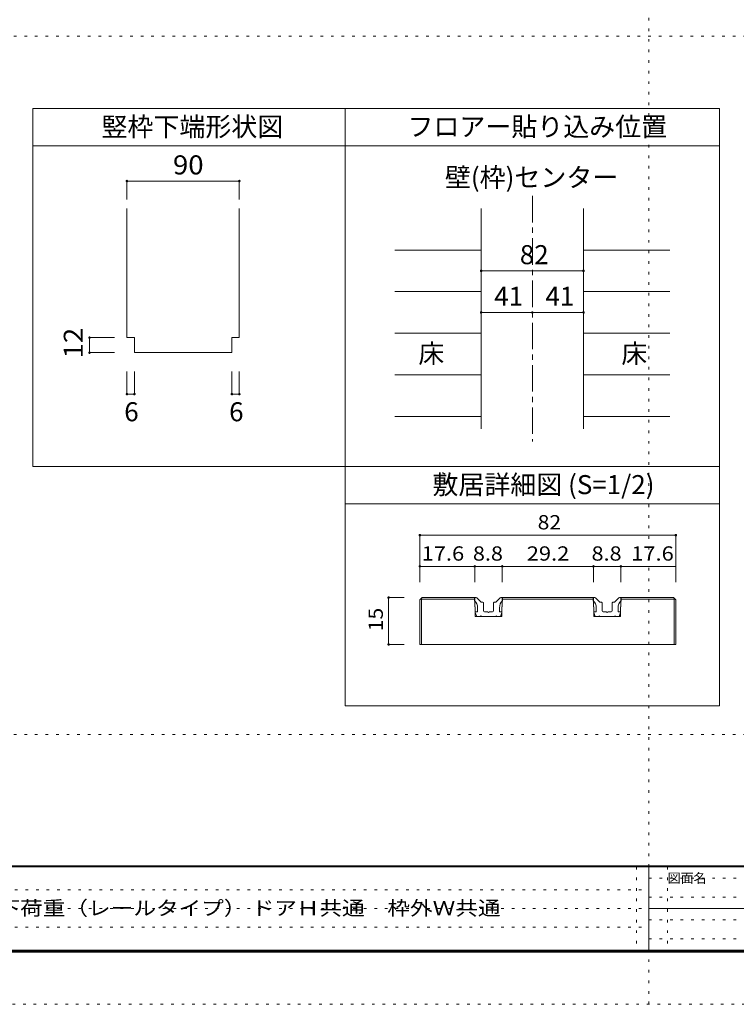
# Model space of a CAD drawing. Units: millimetres. Extents: x -6140 to 6160, y -4455 to 4425.
# Drawn here: x -3013 to 430, y -4455 to 273 of the extents above; entities that cross this region are included whole.
import ezdxf

# ---------------------------------------------------------------- set-up
doc = ezdxf.new("R2010")
doc.units = ezdxf.units.MM
doc.header["$LTSCALE"] = 30
doc.linetypes.add('JWW_CENTER1', pattern=[6.773333, 4.233333, -0.846667, 0.846667, -0.846667])
doc.linetypes.add('JWW_HOJO', pattern=[1.693333, -1.27, 0.423333])
for name, color, linetype in [('0-0_補助線', 7, 'Continuous'), ('0-1_通り芯', 7, 'Continuous'), ('0-3_仕上げ', 7, 'Continuous'), ('0-4_枠', 7, 'Continuous'), ('0-A_文字', 7, 'Continuous'), ('0-B_寸法', 7, 'Continuous'), ('1-4_枠', 7, 'Continuous'), ('1-7_金物', 7, 'Continuous'), ('1-B_寸法', 7, 'Continuous'), ('F-0_補助線', 7, 'Continuous'), ('F-1_枠', 7, 'Continuous'), ('F-A_文字', 7, 'Continuous')]:
    doc.layers.add(name, color=color, linetype=linetype)
doc.styles.add('ＭＳ ゴシック', font='txt', dxfattribs={"height": 1})

msp = doc.modelspace()

# ---------------------------------------------------------------- linework, layer by layer
at = {"layer": '0-0_補助線', "color": 120, "linetype": 'Continuous', "lineweight": 5}
for p, q in [((-1957.8, -501.6), (-2497.8, -501.6)), ((-2497.8, -501.6), (-2497.8, -590.9)), ((-1957.8, -501.6), (-1957.8, -590.9)), ((-2497.8, -1524.7), (-2497.8, -1415.6)), ((-2461.8, -1524.7), (-2461.8, -1415.6)), ((-1993.8, -1524.7), (-1993.8, -1415.6)), ((-1957.8, -1524.7), (-1957.8, -1415.6)), ((-2497.8, -1524.7), (-2461.8, -1524.7)), ((-1993.8, -1524.7), (-1957.8, -1524.7))]:
    msp.add_line(p, q, dxfattribs=at)
at = {"layer": '0-0_補助線', "color": 7, "linetype": 'Continuous', "lineweight": 9, "const_width": 6}
for points in [[(-2494.8, -501.6, 0.414214), (-2497.8, -498.6, 0.414214), (-2500.8, -501.6, 0.414214), (-2497.8, -504.6, 0.414214)], [(-1954.8, -501.6, 0.414214), (-1957.8, -498.6, 0.414214), (-1960.8, -501.6, 0.414214), (-1957.8, -504.6, 0.414214)], [(-2494.8, -1524.7, 0.414214), (-2497.8, -1521.7, 0.414214), (-2500.8, -1524.7, 0.414214), (-2497.8, -1527.7, 0.414214)], [(-2458.8, -1524.7, 0.414214), (-2461.8, -1521.7, 0.414214), (-2464.8, -1524.7, 0.414214), (-2461.8, -1527.7, 0.414214)], [(-1990.8, -1524.7, 0.414214), (-1993.8, -1521.7, 0.414214), (-1996.8, -1524.7, 0.414214), (-1993.8, -1527.7, 0.414214)], [(-1954.8, -1524.7, 0.414214), (-1957.8, -1521.7, 0.414214), (-1960.8, -1524.7, 0.414214), (-1957.8, -1527.7, 0.414214)]]:
    msp.add_lwpolyline(points, format="xyb", close=True, dxfattribs=at)
at = {"layer": '0-1_通り芯', "color": 120, "linetype": 'JWW_CENTER1', "lineweight": 5}
msp.add_line((-550.1, -573), (-550.1, -1752), dxfattribs=at)
at = {"layer": '0-3_仕上げ', "color": 120, "linetype": 'Continuous', "lineweight": 5}
for p, q in [((-796.1, -832.8), (-1210.1, -832.8)), ((-304.1, -832.8), (109.9, -832.8)), ((-796.1, -1032.6), (-1210.1, -1032.6)), ((-304.1, -1032.6), (109.9, -1032.6)), ((-796.1, -1232.4), (-1210.1, -1232.4)), ((-304.1, -1232.4), (109.9, -1232.4)), ((-796.1, -1432.2), (-1210.1, -1432.2)), ((-304.1, -1432.2), (109.9, -1432.2)), ((-796.1, -1632), (-1210.1, -1632)), ((-304.1, -1632), (109.9, -1632))]:
    msp.add_line(p, q, dxfattribs=at)
at = {"layer": '0-4_枠', "color": 92, "linetype": 'Continuous', "lineweight": 13}
for p, q in [((-2497.8, -633), (-2497.8, -1253.6)), ((-1957.8, -633), (-1957.8, -1253.6)), ((-796.1, -1692), (-796.1, -633)), ((-304.1, -1692), (-304.1, -633)), ((-2497.8, -1253.6), (-2461.8, -1253.6)), ((-2461.8, -1253.6), (-2461.8, -1325.6)), ((-1993.8, -1253.6), (-1957.8, -1253.6)), ((-1993.8, -1253.6), (-1993.8, -1325.6)), ((-2461.8, -1325.6), (-1993.8, -1325.6))]:
    msp.add_line(p, q, dxfattribs=at)
at = {"layer": '0-A_文字', "color": 92, "linetype": 'Continuous', "lineweight": 13}
for p, q in [((349.9, -153), (-2950.1, -153)), ((-2950.1, -153), (-2950.1, -1872)), ((-1450.1, -153), (-1450.1, -3021)), ((349.9, -153), (349.9, -3021)), ((349.9, -333), (-2950.1, -333)), ((349.9, -1872), (-2950.1, -1872)), ((349.9, -2052), (-1450.1, -2052)), ((349.9, -3021), (-1450.1, -3021))]:
    msp.add_line(p, q, dxfattribs=at)
at = {"layer": '0-B_寸法', "color": 120, "linetype": 'Continuous', "lineweight": 5}
for p, q in [((-796.1, -932.7), (-304.1, -932.7)), ((-796.1, -1132.5), (-304.1, -1132.5)), ((-2677.8, -1325.6), (-2677.8, -1253.6)), ((-2677.8, -1253.6), (-2557.8, -1253.6)), ((-2677.8, -1325.6), (-2557.8, -1325.6))]:
    msp.add_line(p, q, dxfattribs=at)
at = {"layer": '0-B_寸法', "color": 7, "linetype": 'Continuous', "lineweight": 9, "const_width": 6}
for points in [[(-793.1, -932.7, 0.414214), (-796.1, -929.7, 0.414214), (-799.1, -932.7, 0.414214), (-796.1, -935.7, 0.414214)], [(-301.1, -932.7, 0.414214), (-304.1, -929.7, 0.414214), (-307.1, -932.7, 0.414214), (-304.1, -935.7, 0.414214)], [(-793.1, -1132.5, 0.414214), (-796.1, -1129.5, 0.414214), (-799.1, -1132.5, 0.414214), (-796.1, -1135.5, 0.414214)], [(-547.1, -1132.5, 0.414214), (-550.1, -1129.5, 0.414214), (-553.1, -1132.5, 0.414214), (-550.1, -1135.5, 0.414214)], [(-301.1, -1132.5, 0.414214), (-304.1, -1129.5, 0.414214), (-307.1, -1132.5, 0.414214), (-304.1, -1135.5, 0.414214)], [(-2674.8, -1253.6, 0.414214), (-2677.8, -1250.6, 0.414214), (-2680.8, -1253.6, 0.414214), (-2677.8, -1256.6, 0.414214)], [(-2674.8, -1325.6, 0.414214), (-2677.8, -1322.6, 0.414214), (-2680.8, -1325.6, 0.414214), (-2677.8, -1328.6, 0.414214)]]:
    msp.add_lwpolyline(points, format="xyb", close=True, dxfattribs=at)
at = {"layer": '1-4_枠', "color": 92, "linetype": 'Continuous', "lineweight": 13}
for p, q in [((-1080, -2502), (-1090.6, -2512.6)), ((-1080, -2502), (-826.5, -2502)), ((-826.5, -2502), (-826.5, -2547)), ((-256.6, -2502), (-694.5, -2502)), ((-694.5, -2502), (-694.5, -2547)), ((-256.6, -2502), (-256.6, -2547)), ((-124.6, -2502), (-124.6, -2547)), ((128.8, -2502), (-124.6, -2502)), ((128.8, -2502), (139.4, -2512.6)), ((-1090.4, -2512.6), (-1090.4, -2727)), ((-826.5, -2509.5), (-1083.1, -2509.5)), ((-1083.1, -2509.5), (-1083.1, -2727)), ((-826.5, -2547), (-825, -2547)), ((-825, -2547), (-825, -2592)), ((-696, -2547), (-696, -2592)), ((-696, -2547), (-694.5, -2547)), ((-256.6, -2509.5), (-694.5, -2509.5)), ((-256.6, -2547), (-255.1, -2547)), ((-255.1, -2547), (-255.1, -2592)), ((-126.1, -2547), (-126.1, -2592)), ((-126.1, -2547), (-124.6, -2547)), ((131.9, -2509.5), (-124.6, -2509.5)), ((131.9, -2509.5), (131.9, -2727)), ((139.4, -2512.6), (139.4, -2727)), ((-696, -2592), (-825, -2592)), ((-126.1, -2592), (-255.1, -2592)), ((-1090.6, -2727), (139.4, -2727))]:
    msp.add_line(p, q, dxfattribs=at)
at = {"layer": '1-7_金物', "color": 7, "linetype": 'Continuous', "lineweight": 9}
for p, q in [((-828, -2517), (-828, -2502)), ((-828, -2502), (-819.9, -2502)), ((-795.6, -2523.2), (-814.6, -2504.2)), ((-725.5, -2523.2), (-706.5, -2504.2)), ((-693, -2502), (-701.2, -2502)), ((-693, -2517), (-693, -2502)), ((-258.1, -2517), (-258.1, -2502)), ((-258.1, -2502), (-250, -2502)), ((-225.7, -2523.2), (-244.7, -2504.2)), ((-155.5, -2523.2), (-136.6, -2504.2)), ((-123.1, -2502), (-131.3, -2502)), ((-123.1, -2517), (-123.1, -2502)), ((-813, -2569.5), (-813, -2550.6)), ((-792.4, -2524.5), (-787.5, -2524.5)), ((-784.5, -2565), (-784.5, -2527.5)), ((-736.5, -2565), (-736.5, -2527.5)), ((-728.6, -2524.5), (-733.5, -2524.5)), ((-708, -2569.5), (-708, -2550.6)), ((-243.1, -2569.5), (-243.1, -2550.6)), ((-222.5, -2524.5), (-217.6, -2524.5)), ((-214.6, -2565), (-214.6, -2527.5)), ((-166.6, -2565), (-166.6, -2527.5)), ((-158.7, -2524.5), (-163.6, -2524.5)), ((-138.1, -2569.5), (-138.1, -2550.6)), ((-817.5, -2592), (-824.8, -2573.6)), ((-813, -2569.5), (-822, -2569.5)), ((-801, -2592), (-817.5, -2592)), ((-801, -2592), (-798, -2589)), ((-798, -2589), (-795, -2592)), ((-726, -2592), (-795, -2592)), ((-780, -2569.5), (-765, -2569.5)), ((-765, -2569.5), (-760.5, -2574)), ((-760.5, -2574), (-756, -2569.5)), ((-756, -2569.5), (-741, -2569.5)), ((-723, -2589), (-726, -2592)), ((-720, -2592), (-723, -2589)), ((-720, -2592), (-703.5, -2592)), ((-708, -2569.5), (-699, -2569.5)), ((-703.5, -2592), (-696.2, -2573.6)), ((-247.6, -2592), (-254.9, -2573.6)), ((-243.1, -2569.5), (-252.1, -2569.5)), ((-231.1, -2592), (-247.6, -2592)), ((-231.1, -2592), (-228.1, -2589)), ((-228.1, -2589), (-225.1, -2592)), ((-156.1, -2592), (-225.1, -2592)), ((-210.1, -2569.5), (-195.1, -2569.5)), ((-195.1, -2569.5), (-190.6, -2574)), ((-190.6, -2574), (-186.1, -2569.5)), ((-186.1, -2569.5), (-171.1, -2569.5)), ((-153.1, -2589), (-156.1, -2592)), ((-150.1, -2592), (-153.1, -2589)), ((-150.1, -2592), (-133.6, -2592)), ((-138.1, -2569.5), (-129.1, -2569.5)), ((-133.6, -2592), (-126.3, -2573.6))]:
    msp.add_line(p, q, dxfattribs=at)
for centre, radius, start, end in [((-819.9, -2509.5), 7.5, 45, 90), ((-701.2, -2509.5), 7.5, 90, 135), ((-250, -2509.5), 7.5, 45, 90), ((-131.3, -2509.5), 7.5, 90, 135), ((-858, -2550.6), 45, 0, 48.19), ((-792.4, -2520), 4.5, 225, 270), ((-787.5, -2527.5), 3, 0, 90), ((-733.5, -2527.5), 3, 90, 180), ((-728.6, -2520), 4.5, 270, 315), ((-663, -2550.6), 45, 131.81, 180), ((-288.1, -2550.6), 45, 0, 48.19), ((-222.5, -2520), 4.5, 225, 270), ((-217.6, -2527.5), 3, 0, 90), ((-163.6, -2527.5), 3, 90, 180), ((-158.7, -2520), 4.5, 270, 315), ((-93.1, -2550.6), 45, 131.81, 180), ((-822, -2572.5), 3, 90, 201.616), ((-780, -2565), 4.5, 180, 270), ((-741, -2565), 4.5, 270, 0), ((-699, -2572.5), 3, 338.384, 90), ((-252.1, -2572.5), 3, 90, 201.616), ((-210.1, -2565), 4.5, 180, 270), ((-171.1, -2565), 4.5, 270, 0), ((-129.1, -2572.5), 3, 338.384, 90)]:
    msp.add_arc(centre, radius, start, end, dxfattribs=at)
at = {"layer": '1-B_寸法', "color": 120, "linetype": 'Continuous', "lineweight": 5}
for p, q in [((-1090.6, -2202), (139.4, -2202)), ((-1090.6, -2202), (-1090.6, -2352)), ((139.4, -2202), (139.4, -2352)), ((-1090.6, -2352), (-826.6, -2352)), ((-1090.6, -2352), (-1090.6, -2427)), ((-826.6, -2352), (-826.6, -2427)), ((-826.6, -2352), (-694.6, -2352)), ((-694.6, -2352), (-694.6, -2427)), ((-694.6, -2352), (-256.6, -2352)), ((-256.6, -2352), (-256.6, -2427)), ((-256.6, -2352), (-124.6, -2352)), ((-124.6, -2352), (139.4, -2352)), ((-124.6, -2352), (-124.6, -2427)), ((139.4, -2352), (139.4, -2427)), ((-1240.6, -2502), (-1165.6, -2502)), ((-1240.6, -2502), (-1240.6, -2727)), ((-1240.6, -2727), (-1165.6, -2727))]:
    msp.add_line(p, q, dxfattribs=at)
at = {"layer": '1-B_寸法', "color": 7, "linetype": 'Continuous', "lineweight": 9, "const_width": 6}
for points in [[(-1087.6, -2202, 0.414214), (-1090.6, -2199, 0.414214), (-1093.6, -2202, 0.414214), (-1090.6, -2205, 0.414214)], [(142.4, -2202, 0.414214), (139.4, -2199, 0.414214), (136.4, -2202, 0.414214), (139.4, -2205, 0.414214)], [(-1087.6, -2352, 0.414214), (-1090.6, -2349, 0.414214), (-1093.6, -2352, 0.414214), (-1090.6, -2355, 0.414214)], [(-823.6, -2352, 0.414214), (-826.6, -2349, 0.414214), (-829.6, -2352, 0.414214), (-826.6, -2355, 0.414214)], [(-691.6, -2352, 0.414214), (-694.6, -2349, 0.414214), (-697.6, -2352, 0.414214), (-694.6, -2355, 0.414214)], [(-253.6, -2352, 0.414214), (-256.6, -2349, 0.414214), (-259.6, -2352, 0.414214), (-256.6, -2355, 0.414214)], [(-121.6, -2352, 0.414214), (-124.6, -2349, 0.414214), (-127.6, -2352, 0.414214), (-124.6, -2355, 0.414214)], [(-1237.6, -2502, 0.414214), (-1240.6, -2499, 0.414214), (-1243.6, -2502, 0.414214), (-1240.6, -2505, 0.414214)], [(-1237.6, -2727, 0.414214), (-1240.6, -2724, 0.414214), (-1243.6, -2727, 0.414214), (-1240.6, -2730, 0.414214)]]:
    msp.add_lwpolyline(points, format="xyb", close=True, dxfattribs=at)
at = {"layer": 'F-0_補助線', "color": 120, "linetype": 'JWW_HOJO', "lineweight": 5}
for p, q in [((9.9, -4455), (9.9, 4425)), ((-6140.1, 195), (6159.9, 195)), ((-6140.1, -3159), (6159.9, -3159)), ((6159.9, -4455), (-6140.1, -4455))]:
    msp.add_line(p, q, dxfattribs=at)
at = {"layer": 'F-0_補助線', "color": 7, "linetype": 'JWW_HOJO', "lineweight": 9}
for p, q in [((-50.1, -3795), (-50.1, -4195)), ((99.9, -3795), (99.9, -4195)), ((9.9, -3850), (5849.9, -3850)), ((-5830.1, -3905), (9.9, -3905)), ((9.9, -3940), (5849.9, -3940)), ((-5830.1, -3995), (9.9, -3995)), ((9.9, -4050), (5849.9, -4050)), ((-5830.1, -4085), (9.9, -4085)), ((9.9, -4140), (5849.9, -4140))]:
    msp.add_line(p, q, dxfattribs=at)
at = {"layer": 'F-1_枠', "color": 200, "linetype": 'Continuous', "lineweight": 20}
for p, q in [((5859.9, -3790), (-5840.1, -3790)), ((5859.9, -3795), (-5840.1, -3795)), ((9.9, -3795), (9.9, -4195)), ((9.9, -3995), (5849.9, -3995)), ((5859.9, -4195), (-5840.1, -4195)), ((5859.9, -4200), (-5840.1, -4200)), ((5859.9, -4205), (-5840.1, -4205))]:
    msp.add_line(p, q, dxfattribs=at)

# ---------------------------------------------------------------- texts
at = {"layer": '0-0_補助線', "color": 7, "linetype": 'Continuous', "lineweight": 211, "style": 'ＭＳ ゴシック', "width": 1.0625}
msp.add_text('90', height=91.44, dxfattribs=at).set_placement((-2276.6, -469.7))
at = {"layer": '0-0_補助線', "color": 7, "linetype": 'Continuous', "lineweight": 211, "style": 'ＭＳ ゴシック'}
for p in [(-2510.7, -1655.1), (-2006.7, -1655.1)]:
    msp.add_text('6', height=91.4, dxfattribs=at).set_placement(p)
at = {"layer": '0-A_文字', "color": 7, "linetype": 'Continuous', "lineweight": 9, "style": 'ＭＳ ゴシック'}
for s, p in [('竪枠下端形状図', (-2620.1, -286.1)), ('フロアー貼り込み位置', (-1150.1, -286.1))]:
    msp.add_text(s, height=91.44, dxfattribs=at).set_placement(p)
at = {"layer": '0-A_文字', "color": 7, "linetype": 'Continuous', "lineweight": 0, "style": 'ＭＳ ゴシック'}
for s, height, p in [('壁(枠)センター', 91.44, (-970.1, -529.6)), ('床', 91.4, (-1097.6, -1375.4)), ('床', 91.4, (-122.6, -1375.4)), ('敷居詳細図 (S=1/2)', 91.44, (-1030.1, -2005.1))]:
    msp.add_text(s, height=height, dxfattribs=at).set_placement(p)
at = {"layer": '0-B_寸法', "color": 7, "linetype": 'Continuous', "lineweight": 211, "style": 'ＭＳ ゴシック'}
for s, p in [('82', (-610.1, -900.8)), ('41', (-733.1, -1100.6)), ('41', (-487.1, -1100.6))]:
    msp.add_text(s, height=91.44, dxfattribs=at).set_placement(p)
at = {"layer": '0-B_寸法', "color": 7, "linetype": 'Continuous', "lineweight": 211, "style": 'ＭＳ ゴシック', "width": 1.0625}
msp.add_text('12', height=91.44, rotation=90, dxfattribs=at).set_placement((-2709.8, -1353.3))
at = {"layer": '1-B_寸法', "color": 7, "linetype": 'Continuous', "lineweight": 211, "style": 'ＭＳ ゴシック'}
for s, width, p in [('82', 1.083333, (-524.4, -2174.4)), ('17.6', 1.125, (-1082.1, -2324.4)), ('8.8', 1.111111, (-835.6, -2324.4)), ('29.2', 1.125, (-576.9, -2324.4)), ('8.8', 1.111111, (-265.6, -2324.4)), ('17.6', 1.125, (-75.1, -2324.4))]:
    msp.add_text(s, height=68.58, dxfattribs=dict(at, width=width)).set_placement(p)
at = {"layer": '1-B_寸法', "color": 7, "linetype": 'Continuous', "lineweight": 211, "style": 'ＭＳ ゴシック', "width": 1.083333}
msp.add_text('15', height=68.58, rotation=90, dxfattribs=at).set_placement((-1268.3, -2663.3))
at = {"layer": 'F-A_文字', "color": 7, "linetype": 'Continuous', "lineweight": 0, "style": 'ＭＳ ゴシック'}
msp.add_text('図面名', height=45.72, dxfattribs=at).set_placement((99.9, -3871.5))
at = {"layer": 'F-A_文字', "color": 7, "linetype": 'Continuous', "lineweight": 0, "style": 'ＭＳ ゴシック', "width": 1.162551}
msp.add_text('ソフトアート\u3000引き違い戸\u3000固定枠90\u3000下荷重（レールタイプ） ドアＨ共通\u3000枠外Ｗ共通', height=68.58, dxfattribs=at).set_placement((-5089.8, -4027.3))

doc.saveas('drawing.dxf')
